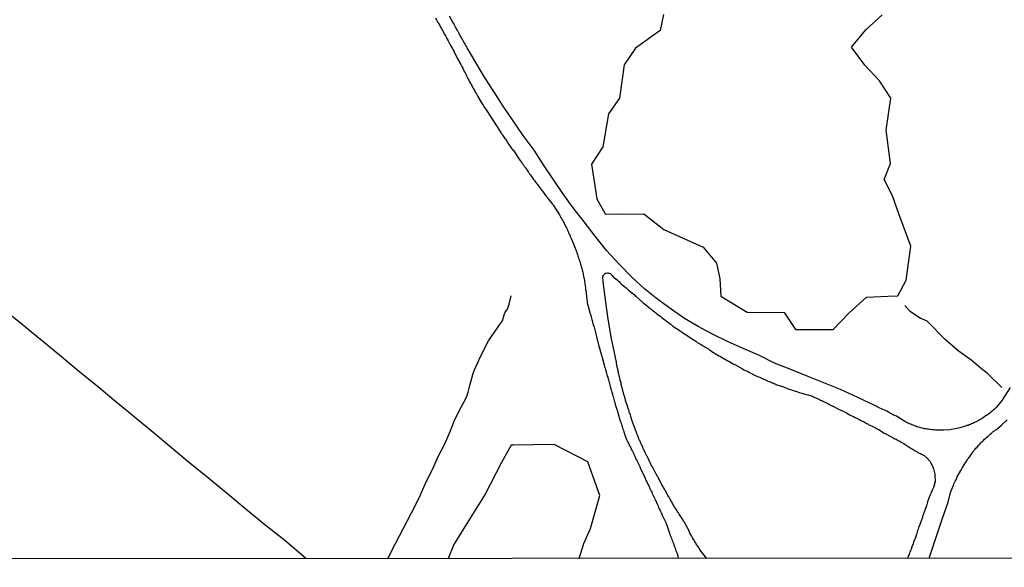
# Model space of a CAD drawing. Units: millimetres. Extents: x 190366 to 192776, y 1660434 to 1663208.
# Drawn here: x 192318 to 192496, y 1660434 to 1660533 of the extents above; entities that cross this region are included whole.
import ezdxf

# ---------------------------------------------------------------- set-up
doc = ezdxf.new("R2010")
doc.units = ezdxf.units.MM
doc.header["$MEASUREMENT"] = 0
for name, color, linetype in [('V-BANHADO', 102, 'Continuous'), ('V-LOTE', 1, 'Continuous'), ('V-REFERENCIAS', 191, 'Continuous'), ('V-VALETA', 6, 'Continuous'), ('X-LIMITE_5000', 7, 'Continuous')]:
    doc.layers.add(name, color=color, linetype=linetype)

msp = doc.modelspace()

# ---------------------------------------------------------------- linework, layer by layer
at = {"layer": 'V-BANHADO'}
for points in [[(192434.63, 1660534.3), (192434.05, 1660531.39), (192429.6, 1660528.19), (192427.54, 1660525.18), (192426.7, 1660519.15), (192424.72, 1660516.28), (192423.69, 1660510.33), (192421.63, 1660507.17), (192422.59, 1660500.92), (192424.1, 1660498.2), (192427.33, 1660498.16), (192431.12, 1660498.2), (192434.72, 1660495.33), (192441.81, 1660492.17), (192444.24, 1660489.27), (192444.86, 1660486.44), (192445.04, 1660483.28), (192449.82, 1660480.41), (192456.51, 1660480.34), (192458.53, 1660477.29), (192464.08, 1660477.29), (192465.37, 1660477.25), (192468.23, 1660480.23), (192471.39, 1660483.1), (192475.29, 1660483.28), (192477.09, 1660483.35), (192478.56, 1660486.18), (192479.41, 1660492.32), (192477.28, 1660498.2), (192476.14, 1660501.44), (192474.63, 1660504.41), (192475.73, 1660507.28), (192474.96, 1660513.34), (192475.84, 1660519.15), (192473.74, 1660522.24), (192471.13, 1660525.11), (192468.67, 1660528.38), (192471.28, 1660531.47), (192474.22, 1660534.23)], [(192419.37, 1660435.83), (192420.22, 1660438.52), (192421.45, 1660441.27), (192423.16, 1660447.23), (192420.98, 1660453.33), (192414.84, 1660456.42), (192407.53, 1660456.31), (192407.06, 1660456.31), (192405.35, 1660453.19), (192402.37, 1660447.48), (192398.48, 1660441.16), (192396.7, 1660438.33), (192395.67, 1660435.81)]]:
    msp.add_lwpolyline(points, dxfattribs=at)
at = {"layer": 'V-LOTE'}
msp.add_lwpolyline([(192369.9, 1660435.79), (192366.02, 1660439.11), (192362.49, 1660441.9), (192359.13, 1660444.69), (192355.77, 1660447.48), (192352.35, 1660450.27), (192348.93, 1660453.06), (192345.59, 1660455.85), (192342.25, 1660458.64), (192338.82, 1660461.43), (192335.48, 1660464.22), (192332.12, 1660467.01), (192328.69, 1660469.8), (192325.31, 1660472.59), (192321.93, 1660475.38), (192318.55, 1660478.17), (192315.12, 1660480.96), (192311.7, 1660483.75), (192308.28, 1660486.54), (192304.88, 1660489.33), (192301.48, 1660492.12), (192298.08, 1660494.91), (192294.7, 1660497.7), (192294.3, 1660498.14)], dxfattribs=at)
at = {"layer": 'V-REFERENCIAS'}
for points in [[(192393.37, 1660533.63), (192393.54, 1660533.33), (192393.69, 1660533.08), (192393.82, 1660532.82), (192393.99, 1660532.56), (192394.14, 1660532.26), (192394.27, 1660532.01), (192394.44, 1660531.75), (192394.59, 1660531.45), (192394.76, 1660531.2), (192394.89, 1660530.9), (192395.04, 1660530.64), (192395.23, 1660530.34), (192395.36, 1660530.09), (192395.51, 1660529.83), (192395.66, 1660529.53), (192395.81, 1660529.28), (192395.93, 1660529.02), (192396.06, 1660528.76), (192396.23, 1660528.47), (192396.38, 1660528.17), (192396.53, 1660527.91), (192396.72, 1660527.61), (192396.73, 1660527.59), (192397.17, 1660526.67), (192397.3, 1660526.39), (192397.94, 1660525.24), (192398.17, 1660524.84), (192398.32, 1660524.54), (192398.45, 1660524.28), (192398.6, 1660523.98), (192398.73, 1660523.73), (192398.86, 1660523.47), (192398.99, 1660523.17), (192399.11, 1660522.92), (192399.26, 1660522.66), (192399.39, 1660522.4), (192399.56, 1660522.11), (192399.71, 1660521.81), (192399.88, 1660521.55), (192400.03, 1660521.25), (192400.16, 1660521), (192400.31, 1660520.74), (192400.48, 1660520.48), (192400.65, 1660520.18), (192400.82, 1660519.93), (192400.95, 1660519.67), (192401.06, 1660519.44), (192401.74, 1660518.31), (192402, 1660517.88), (192402.11, 1660517.64), (192402.68, 1660516.81), (192405.21, 1660512.9), (192405.22, 1660512.88), (192405.24, 1660512.86), (192405.3, 1660512.82), (192405.3, 1660512.71), (192405.3, 1660512.71), (192405.41, 1660512.65), (192405.43, 1660512.56), (192405.5, 1660512.48), (192405.56, 1660512.37), (192405.69, 1660512.22), (192405.82, 1660511.99), (192405.95, 1660511.86), (192406.07, 1660511.69), (192406.16, 1660511.52), (192406.29, 1660511.35), (192406.37, 1660511.22), (192406.46, 1660511.07), (192406.52, 1660510.94), (192407.1, 1660510.17), (192407.23, 1660509.94), (192407.35, 1660509.81), (192407.46, 1660509.64), (192407.55, 1660509.57), (192408.38, 1660508.29), (192408.51, 1660508.06), (192408.63, 1660507.93), (192408.76, 1660507.76), (192408.89, 1660507.59), (192409, 1660507.46), (192409.1, 1660507.29), (192409.23, 1660507.14), (192409.4, 1660506.91), (192409.49, 1660506.78), (192409.57, 1660506.63), (192409.72, 1660506.44), (192409.83, 1660506.27), (192409.92, 1660506.14), (192410.04, 1660505.99), (192410.17, 1660505.8), (192410.28, 1660505.65), (192410.43, 1660505.46), (192410.56, 1660505.29), (192410.66, 1660505.12), (192410.77, 1660504.96), (192410.9, 1660504.77), (192411.03, 1660504.6), (192411.15, 1660504.43), (192411.28, 1660504.26), (192411.39, 1660504.09), (192411.49, 1660503.92), (192411.58, 1660503.85), (192411.6, 1660503.81), (192411.73, 1660503.62), (192411.84, 1660503.49), (192411.96, 1660503.32), (192412.09, 1660503.15), (192412.2, 1660503), (192412.37, 1660502.81), (192412.41, 1660502.76), (192412.44, 1660502.72), (192412.48, 1660502.66), (192412.65, 1660502.43), (192412.76, 1660502.32), (192413.37, 1660501.48), (192413.52, 1660501.27), (192413.63, 1660501.14), (192413.72, 1660500.95), (192414.38, 1660500.2), (192414.53, 1660500.03), (192414.67, 1660499.82), (192414.76, 1660499.71), (192415.06, 1660499.2), (192415.27, 1660498.88), (192415.38, 1660498.67), (192415.53, 1660498.5), (192415.72, 1660498.2), (192415.85, 1660497.99), (192415.98, 1660497.77), (192416.08, 1660497.56), (192416.21, 1660497.35), (192416.32, 1660497.13), (192416.42, 1660496.92), (192416.55, 1660496.71), (192416.66, 1660496.49), (192416.74, 1660496.28), (192416.87, 1660496.07), (192416.98, 1660495.85), (192417.09, 1660495.64), (192417.19, 1660495.43), (192417.3, 1660495.21), (192417.38, 1660495), (192417.49, 1660494.78), (192417.6, 1660494.53), (192417.7, 1660494.32), (192417.79, 1660494.1), (192417.9, 1660493.85), (192417.94, 1660493.74), (192418.39, 1660492.74), (192418.5, 1660492.44), (192418.56, 1660492.29), (192418.9, 1660491.37), (192418.99, 1660491.11), (192419.07, 1660490.86), (192419.16, 1660490.6), (192419.22, 1660490.39), (192419.22, 1660490.39), (192419.28, 1660490.17), (192419.39, 1660489.96), (192419.45, 1660489.75), (192419.52, 1660489.53), (192419.6, 1660489.32), (192419.65, 1660489.11), (192419.71, 1660488.89), (192419.75, 1660488.68), (192419.84, 1660488.51), (192419.88, 1660488.25), (192419.92, 1660488.04), (192420.01, 1660487.83), (192420.03, 1660487.61), (192420.1, 1660487.42), (192420.14, 1660487.14), (192420.18, 1660486.91), (192420.24, 1660486.63), (192420.27, 1660486.42), (192420.33, 1660486.16), (192420.37, 1660485.95), (192420.39, 1660485.73), (192420.41, 1660485.52), (192420.46, 1660485.31), (192420.5, 1660485.09), (192420.52, 1660484.88), (192420.54, 1660484.67), (192420.56, 1660484.45), (192420.61, 1660484.24), (192420.63, 1660484.03), (192420.63, 1660483.83), (192420.78, 1660482.7), (192420.82, 1660482.41), (192420.84, 1660482.19), (192420.85, 1660482.08), (192421.25, 1660480.57), (192421.31, 1660480.4), (192421.35, 1660480.23), (192421.38, 1660480.12), (192421.42, 1660480.01), (192421.48, 1660479.76), (192421.55, 1660479.55), (192421.61, 1660479.33), (192421.67, 1660479.08), (192421.76, 1660478.86), (192421.8, 1660478.61), (192421.89, 1660478.35), (192421.95, 1660478.14), (192422.04, 1660477.88), (192422.08, 1660477.67), (192422.17, 1660477.45), (192422.21, 1660477.2), (192422.27, 1660476.98), (192422.34, 1660476.73), (192422.42, 1660476.47), (192422.45, 1660476.26), (192422.55, 1660476), (192422.55, 1660475.79), (192422.64, 1660475.58), (192422.68, 1660475.32), (192422.76, 1660475.11), (192422.81, 1660474.89), (192422.85, 1660474.64), (192422.94, 1660474.42), (192422.98, 1660474.17), (192423.06, 1660473.91), (192423.13, 1660473.7), (192423.15, 1660473.63), (192423.45, 1660472.63), (192423.51, 1660472.29), (192423.54, 1660472.18), (192423.92, 1660470.84), (192424, 1660470.5), (192424.09, 1660470.24), (192424.13, 1660470.03), (192424.2, 1660469.81), (192424.26, 1660469.56), (192424.34, 1660469.34), (192424.39, 1660469.09), (192424.49, 1660468.83), (192424.56, 1660468.62), (192424.64, 1660468.36), (192424.69, 1660468.15), (192424.77, 1660467.93), (192424.81, 1660467.68), (192424.9, 1660467.46), (192424.94, 1660467.21), (192425.03, 1660466.95), (192425.07, 1660466.74), (192425.15, 1660466.48), (192425.2, 1660466.27), (192425.28, 1660466.06), (192425.33, 1660465.8), (192425.41, 1660465.59), (192425.45, 1660465.37), (192425.54, 1660465.12), (192425.58, 1660464.9), (192425.67, 1660464.65), (192425.75, 1660464.39), (192425.8, 1660464.18), (192425.88, 1660463.92), (192425.88, 1660463.92), (192425.92, 1660463.71), (192425.97, 1660463.51), (192426.18, 1660462.94), (192426.26, 1660462.64), (192426.31, 1660462.43), (192426.37, 1660462.21), (192426.44, 1660461.98), (192426.73, 1660460.93), (192426.86, 1660460.59), (192426.95, 1660460.38), (192427.05, 1660460.12), (192427.12, 1660459.91), (192427.18, 1660459.7), (192427.24, 1660459.44), (192427.31, 1660459.23), (192427.39, 1660459.01), (192427.48, 1660458.76), (192427.54, 1660458.54), (192427.61, 1660458.29), (192427.72, 1660458.03), (192427.78, 1660457.82), (192427.89, 1660457.56), (192427.97, 1660457.35), (192428.08, 1660457.13), (192428.23, 1660456.88), (192428.31, 1660456.66), (192428.44, 1660456.41), (192428.57, 1660456.15), (192428.66, 1660455.94), (192428.81, 1660455.68), (192428.89, 1660455.47), (192429.04, 1660455.26), (192429.14, 1660455), (192429.25, 1660454.79), (192429.34, 1660454.57), (192429.44, 1660454.32), (192429.55, 1660454.1), (192429.68, 1660453.85), (192429.75, 1660453.7), (192430.19, 1660452.8), (192430.36, 1660452.44), (192430.45, 1660452.22), (192430.49, 1660452.07), (192431.09, 1660450.88), (192431.22, 1660450.56), (192431.34, 1660450.35), (192431.43, 1660450.13), (192431.54, 1660449.88), (192431.64, 1660449.66), (192431.75, 1660449.41), (192431.86, 1660449.15), (192431.98, 1660448.94), (192432.11, 1660448.68), (192432.2, 1660448.47), (192432.33, 1660448.25), (192432.43, 1660448), (192432.54, 1660447.79), (192432.63, 1660447.57), (192432.75, 1660447.32), (192432.84, 1660447.1), (192432.97, 1660446.85), (192433.09, 1660446.59), (192433.18, 1660446.38), (192433.31, 1660446.12), (192433.39, 1660445.91), (192433.52, 1660445.69), (192433.65, 1660445.44), (192433.69, 1660445.22), (192433.82, 1660444.97), (192433.95, 1660444.71), (192434.03, 1660444.5), (192434.16, 1660444.24), (192434.25, 1660444.03), (192434.33, 1660443.82), (192434.4, 1660443.66), (192435.06, 1660442.32), (192435.19, 1660441.98), (192435.25, 1660441.83), (192435.68, 1660440.55), (192435.8, 1660440.19), (192435.89, 1660439.97), (192435.97, 1660439.72), (192436.08, 1660439.5), (192436.17, 1660439.25), (192436.27, 1660438.99), (192436.34, 1660438.78), (192436.47, 1660438.52), (192436.53, 1660438.31), (192436.6, 1660438.1), (192436.7, 1660437.84), (192436.79, 1660437.63), (192436.85, 1660437.41), (192436.94, 1660437.16), (192437.02, 1660436.94), (192437.15, 1660436.69), (192437.21, 1660436.43), (192437.28, 1660436.22), (192437.31, 1660435.84)], [(192497.41, 1660466.76), (192496.02, 1660464.6), (192495.98, 1660464.5), (192494.86, 1660463.13), (192494.55, 1660462.85), (192494.35, 1660462.66), (192494.16, 1660462.47), (192493.93, 1660462.3), (192493.71, 1660462.13), (192493.5, 1660461.93), (192493.24, 1660461.74), (192493.03, 1660461.61), (192492.82, 1660461.51), (192492.56, 1660461.33), (192492.35, 1660461.16), (192492.13, 1660461.04), (192491.92, 1660460.93), (192491.71, 1660460.8), (192491.49, 1660460.67), (192491.28, 1660460.55), (192491.07, 1660460.46), (192490.85, 1660460.38), (192490.64, 1660460.25), (192490.43, 1660460.16), (192490.21, 1660460.08), (192490, 1660459.99), (192489.79, 1660459.91), (192489.57, 1660459.86), (192489.36, 1660459.78), (192489.36, 1660459.78), (192489.15, 1660459.71), (192488.93, 1660459.65), (192488.72, 1660459.56), (192488.51, 1660459.52), (192488.29, 1660459.48), (192488.08, 1660459.42), (192488.06, 1660459.42), (192486.8, 1660459.18), (192486.52, 1660459.12), (192485.39, 1660459.05), (192485.05, 1660459.03), (192484.84, 1660459.05), (192484.62, 1660459.05), (192484.37, 1660459.05), (192484.15, 1660459.07), (192483.94, 1660459.07), (192483.68, 1660459.1), (192483.47, 1660459.1), (192483.26, 1660459.12), (192483, 1660459.16), (192482.79, 1660459.16), (192482.57, 1660459.2), (192482.36, 1660459.22), (192482.15, 1660459.27), (192481.93, 1660459.31), (192481.72, 1660459.35), (192481.53, 1660459.41), (192481.25, 1660459.48), (192481.06, 1660459.54), (192480.78, 1660459.61), (192480.52, 1660459.67), (192480.31, 1660459.76), (192480.1, 1660459.84), (192479.84, 1660459.93), (192479.63, 1660460.01), (192479.43, 1660460.1), (192479.16, 1660460.2), (192478.96, 1660460.33), (192478.69, 1660460.44), (192478.47, 1660460.57), (192478.26, 1660460.69), (192478.15, 1660460.74), (192476.85, 1660461.57), (192476.55, 1660461.7), (192476.49, 1660461.72), (192475.4, 1660462.32), (192475.1, 1660462.47), (192474.85, 1660462.6), (192474.65, 1660462.68), (192474.38, 1660462.81), (192474.14, 1660462.89), (192473.82, 1660463.04), (192473.57, 1660463.17), (192473.35, 1660463.28), (192473.18, 1660463.36), (192472.93, 1660463.49), (192469.86, 1660464.96), (192466.7, 1660466.41), (192463.67, 1660467.61), (192460.64, 1660468.81), (192457.68, 1660470.01), (192454.75, 1660471.19), (192452.01, 1660472.53), (192449.07, 1660473.82), (192446.27, 1660475.11), (192443.53, 1660476.4), (192440.95, 1660477.8), (192438.46, 1660479.23), (192436.04, 1660480.95), (192433.62, 1660482.69), (192431.24, 1660484.63), (192428.95, 1660486.72), (192426.66, 1660489.08), (192424.37, 1660491.58), (192422.3, 1660494.14), (192420.3, 1660496.72), (192418.3, 1660499.3), (192416.46, 1660501.88), (192414.7, 1660504.46), (192412.94, 1660507.04), (192411.23, 1660509.71), (192409.27, 1660512.36), (192407.42, 1660515.01), (192405.62, 1660517.66), (192403.93, 1660520.31), (192402.26, 1660522.96), (192400.66, 1660525.61), (192399.13, 1660528.26), (192397.6, 1660530.91), (192397.6, 1660530.98), (192397.56, 1660531.07), (192397.51, 1660531.15), (192397.39, 1660531.37), (192397.26, 1660531.58), (192397.15, 1660531.8), (192397, 1660532.01), (192396.89, 1660532.22), (192396.79, 1660532.44), (192396.68, 1660532.65), (192396.66, 1660532.67), (192396.66, 1660532.67), (192395.93, 1660533.97)], [(192442.51, 1660435.84), (192441.28, 1660437.35), (192441.27, 1660437.37), (192441.16, 1660437.54), (192441.08, 1660437.67), (192440.97, 1660437.84), (192440.88, 1660437.97), (192440.76, 1660438.14), (192440.67, 1660438.31), (192440.57, 1660438.48), (192440.5, 1660438.61), (192440.39, 1660438.76), (192440.29, 1660438.95), (192440.18, 1660439.12), (192440.1, 1660439.25), (192439.99, 1660439.42), (192439.88, 1660439.59), (192439.8, 1660439.76), (192439.71, 1660439.89), (192439.65, 1660440.06), (192439.54, 1660440.23), (192439.43, 1660440.4), (192439.41, 1660440.53), (192439.3, 1660440.7), (192439.24, 1660440.87), (192439.16, 1660441.04), (192439.07, 1660441.17), (192439.01, 1660441.34), (192438.95, 1660441.49), (192438.39, 1660442.45), (192438.24, 1660442.66), (192438.15, 1660442.83), (192438.13, 1660442.85), (192437.49, 1660443.86), (192437.36, 1660444.07), (192437.24, 1660444.22), (192437.13, 1660444.41), (192437.06, 1660444.54), (192436.94, 1660444.71), (192436.85, 1660444.88), (192436.79, 1660445.01), (192436.68, 1660445.14), (192436.6, 1660445.31), (192436.49, 1660445.48), (192436.42, 1660445.61), (192436.3, 1660445.78), (192436.21, 1660445.95), (192436.1, 1660446.12), (192436.04, 1660446.25), (192435.93, 1660446.42), (192435.85, 1660446.59), (192435.76, 1660446.76), (192435.66, 1660446.89), (192435.57, 1660447.06), (192435.46, 1660447.23), (192435.38, 1660447.4), (192435.29, 1660447.53), (192435.21, 1660447.7), (192435.12, 1660447.87), (192435.02, 1660448.04), (192434.93, 1660448.17), (192434.86, 1660448.34), (192434.76, 1660448.49), (192434.65, 1660448.68), (192434.61, 1660448.81), (192434.5, 1660448.98), (192434.38, 1660449.15), (192434.29, 1660449.32), (192434.25, 1660449.45), (192434.16, 1660449.58), (192434.08, 1660449.75), (192433.99, 1660449.92), (192433.91, 1660450.05), (192433.82, 1660450.22), (192433.74, 1660450.39), (192433.61, 1660450.56), (192433.56, 1660450.69), (192433.48, 1660450.86), (192433.39, 1660451.03), (192433.35, 1660451.09), (192432.71, 1660452.27), (192432.63, 1660452.48), (192432.56, 1660452.61), (192432.45, 1660452.78), (192432.39, 1660452.89), (192431.75, 1660454.19), (192431.73, 1660454.25), (192431.45, 1660454.7), (192431.39, 1660454.91), (192431.3, 1660455.09), (192431.19, 1660455.26), (192431.15, 1660455.43), (192431.05, 1660455.6), (192430.98, 1660455.73), (192430.92, 1660455.9), (192430.85, 1660456.07), (192430.77, 1660456.24), (192430.7, 1660456.37), (192430.64, 1660456.54), (192430.55, 1660456.71), (192430.47, 1660456.88), (192430.47, 1660456.88), (192430.43, 1660457.01), (192430.38, 1660457.18), (192430.28, 1660457.32), (192430.21, 1660457.52), (192430.15, 1660457.65), (192430.08, 1660457.82), (192430.02, 1660457.99), (192429.96, 1660458.16), (192429.91, 1660458.29), (192429.85, 1660458.46), (192429.77, 1660458.63), (192429.7, 1660458.8), (192429.64, 1660458.93), (192429.57, 1660459.1), (192429.57, 1660459.12), (192429.55, 1660459.16), (192429.53, 1660459.2), (192429.51, 1660459.27), (192429.44, 1660459.44), (192429.4, 1660459.57), (192429.36, 1660459.74), (192429.27, 1660459.91), (192429.23, 1660460.08), (192429.19, 1660460.21), (192429.12, 1660460.29), (192429.12, 1660460.38), (192429.06, 1660460.53), (192429, 1660460.72), (192428.93, 1660460.85), (192428.89, 1660461.02), (192428.85, 1660461.19), (192428.78, 1660461.36), (192428.76, 1660461.42), (192428.66, 1660461.92), (192428.53, 1660462.13), (192428.46, 1660462.34), (192428.42, 1660462.51), (192428.36, 1660462.68), (192428.33, 1660462.81), (192428.25, 1660462.94), (192428.23, 1660463.11), (192428.19, 1660463.26), (192427.93, 1660464.05), (192427.84, 1660464.24), (192427.8, 1660464.43), (192427.76, 1660464.6), (192427.74, 1660464.73), (192427.67, 1660464.86), (192427.65, 1660465.03), (192427.59, 1660465.2), (192427.55, 1660465.33), (192427.48, 1660465.5), (192427.44, 1660465.67), (192427.39, 1660465.84), (192427.35, 1660465.97), (192427.31, 1660466.1), (192427.29, 1660466.27), (192427.22, 1660466.44), (192427.18, 1660466.57), (192427.16, 1660466.74), (192427.1, 1660466.91), (192427.05, 1660467.08), (192427.03, 1660467.21), (192427.01, 1660467.38), (192426.97, 1660467.55), (192426.91, 1660467.72), (192426.91, 1660467.85), (192426.84, 1660468.02), (192426.8, 1660468.19), (192426.78, 1660468.36), (192426.75, 1660468.49), (192426.67, 1660468.66), (192426.65, 1660468.83), (192426.63, 1660469), (192426.58, 1660469.13), (192426.54, 1660469.3), (192426.52, 1660469.47), (192426.46, 1660469.64), (192426.46, 1660469.77), (192426.39, 1660469.94), (192426.37, 1660470.11), (192426.33, 1660470.28), (192426.28, 1660470.41), (192426.26, 1660470.58), (192426.24, 1660470.75), (192426.2, 1660470.92), (192426.16, 1660471.05), (192426.14, 1660471.18), (192426.14, 1660471.35), (192426.14, 1660471.37), (192425.96, 1660472.2), (192425.18, 1660475.89), (192424.58, 1660479.56), (192424.11, 1660483.1), (192423.71, 1660485.91), (192423.66, 1660486.85), (192423.7, 1660486.95), (192423.77, 1660487.03), (192423.79, 1660487.1), (192423.83, 1660487.21), (192423.83, 1660487.21), (192423.89, 1660487.23), (192423.96, 1660487.29), (192424.09, 1660487.4), (192424.09, 1660487.42), (192424.18, 1660487.44), (192424.3, 1660487.48), (192424.52, 1660487.53), (192424.64, 1660487.53), (192424.77, 1660487.48), (192424.99, 1660487.37), (192425.11, 1660487.33), (192425.2, 1660487.22), (192425.37, 1660487.01), (192425.6, 1660486.76), (192425.78, 1660486.61), (192426.05, 1660486.44), (192426.29, 1660486.27), (192426.48, 1660486.08), (192426.61, 1660485.92), (192426.84, 1660485.69), (192427.06, 1660485.48), (192427.33, 1660485.24), (192427.57, 1660485.03), (192427.89, 1660484.81), (192427.95, 1660484.73), (192428.27, 1660484.47), (192428.34, 1660484.39), (192429.38, 1660483.56), (192429.68, 1660483.26), (192429.7, 1660483.24), (192430.92, 1660482.17), (192431.22, 1660481.91), (192431.48, 1660481.7), (192431.69, 1660481.55), (192431.9, 1660481.36), (192432.16, 1660481.14), (192432.37, 1660480.95), (192432.59, 1660480.8), (192432.8, 1660480.63), (192433.01, 1660480.48), (192433.23, 1660480.33), (192433.42, 1660480.14), (192433.72, 1660479.93), (192433.99, 1660479.71), (192434.21, 1660479.54), (192434.42, 1660479.37), (192434.68, 1660479.18), (192434.89, 1660479.03), (192435.1, 1660478.86), (192435.36, 1660478.67), (192435.57, 1660478.5), (192435.79, 1660478.35), (192436, 1660478.2), (192436.21, 1660478.01), (192436.36, 1660477.86), (192437.67, 1660477), (192438.01, 1660476.77), (192438.11, 1660476.73), (192439.33, 1660475.91), (192439.63, 1660475.72), (192439.84, 1660475.57), (192440.06, 1660475.42), (192440.31, 1660475.27), (192440.53, 1660475.15), (192440.78, 1660474.93), (192441.04, 1660474.78), (192441.25, 1660474.65), (192441.46, 1660474.53), (192441.72, 1660474.38), (192441.93, 1660474.25), (192442.15, 1660474.12), (192442.36, 1660473.99), (192442.57, 1660473.87), (192442.79, 1660473.76), (192442.81, 1660473.74), (192443.04, 1660473.52), (192443.34, 1660473.31), (192443.6, 1660473.18), (192443.81, 1660473.05), (192444.03, 1660472.9), (192444.24, 1660472.76), (192444.45, 1660472.65), (192444.67, 1660472.52), (192444.88, 1660472.41), (192445.09, 1660472.31), (192445.31, 1660472.16), (192445.52, 1660472.03), (192445.71, 1660471.95), (192446.84, 1660471.3), (192447.14, 1660471.13), (192447.4, 1660470.98), (192447.55, 1660470.9), (192448.93, 1660470.15), (192449.23, 1660469.98), (192449.45, 1660469.85), (192449.66, 1660469.77), (192449.92, 1660469.64), (192450.13, 1660469.51), (192450.34, 1660469.43), (192450.6, 1660469.3), (192450.6, 1660469.3), (192450.81, 1660469.17), (192451.03, 1660469.08), (192451.24, 1660468.96), (192451.45, 1660468.87), (192451.67, 1660468.76), (192451.88, 1660468.68), (192452.09, 1660468.61), (192452.31, 1660468.51), (192452.52, 1660468.4), (192452.73, 1660468.32), (192452.95, 1660468.23), (192453.16, 1660468.14), (192453.37, 1660468.04), (192453.59, 1660467.93), (192453.8, 1660467.85), (192454.01, 1660467.76), (192454.23, 1660467.68), (192454.44, 1660467.59), (192454.65, 1660467.5), (192454.87, 1660467.42), (192455.08, 1660467.33), (192455.19, 1660467.27), (192456.36, 1660466.86), (192456.64, 1660466.74), (192456.92, 1660466.65), (192457.02, 1660466.61), (192458.2, 1660466.2), (192458.54, 1660466.1), (192458.8, 1660466.01), (192459.01, 1660465.93), (192459.22, 1660465.88), (192459.48, 1660465.8), (192459.69, 1660465.71), (192459.91, 1660465.67), (192460.12, 1660465.6), (192460.33, 1660465.56), (192460.55, 1660465.48), (192460.76, 1660465.43), (192460.97, 1660465.37), (192461.19, 1660465.3), (192461.4, 1660465.26), (192461.61, 1660465.18), (192461.83, 1660465.05), (192462.04, 1660464.96), (192462.25, 1660464.88), (192462.47, 1660464.79), (192462.68, 1660464.71), (192462.89, 1660464.6), (192463.11, 1660464.49), (192463.32, 1660464.41), (192463.53, 1660464.28), (192463.75, 1660464.17), (192463.96, 1660464.07), (192464.17, 1660463.96), (192464.39, 1660463.85), (192464.6, 1660463.73), (192464.81, 1660463.64), (192465.03, 1660463.51), (192465.24, 1660463.43), (192465.45, 1660463.34), (192465.47, 1660463.32), (192466.31, 1660462.87), (192466.65, 1660462.7), (192466.86, 1660462.62), (192466.97, 1660462.58), (192467.76, 1660462.15), (192468.1, 1660461.98), (192468.36, 1660461.83), (192468.57, 1660461.72), (192468.78, 1660461.66), (192469.04, 1660461.53), (192469.25, 1660461.42), (192469.47, 1660461.29), (192469.68, 1660461.21), (192469.89, 1660461.08), (192470.11, 1660460.99), (192470.32, 1660460.87), (192470.53, 1660460.76), (192470.75, 1660460.65), (192470.96, 1660460.52), (192471.18, 1660460.42), (192471.43, 1660460.27), (192471.64, 1660460.18), (192471.86, 1660460.03), (192472.11, 1660459.88), (192472.33, 1660459.8), (192472.54, 1660459.69), (192472.8, 1660459.58), (192473.01, 1660459.46), (192473.22, 1660459.33), (192473.48, 1660459.2), (192473.63, 1660459.14), (192474.63, 1660458.52), (192474.97, 1660458.35), (192475.04, 1660458.33), (192476.25, 1660457.66), (192476.55, 1660457.49), (192476.77, 1660457.41), (192476.94, 1660457.3), (192477.15, 1660457.17), (192477.15, 1660457.17), (192477.43, 1660457.02), (192477.68, 1660456.87), (192477.92, 1660456.75), (192478.15, 1660456.6), (192478.39, 1660456.45), (192478.6, 1660456.34), (192478.79, 1660456.19), (192479.05, 1660456.04), (192479.33, 1660455.87), (192479.56, 1660455.72), (192479.84, 1660455.57), (192480.05, 1660455.44), (192480.24, 1660455.29), (192480.5, 1660455.15), (192480.71, 1660455.02), (192480.95, 1660454.89), (192481.16, 1660454.8), (192481.38, 1660454.68), (192481.63, 1660454.55), (192481.82, 1660454.46), (192482.55, 1660453.78), (192482.57, 1660453.76), (192482.89, 1660453.44), (192483.4, 1660452.4), (192483.53, 1660452.05), (192483.61, 1660451.8), (192483.66, 1660451.58), (192483.7, 1660451.33), (192483.77, 1660451.07), (192483.77, 1660450.86), (192483.77, 1660450.6), (192483.79, 1660450.39), (192483.81, 1660450.18), (192483.81, 1660449.92), (192483.81, 1660449.71), (192483.74, 1660449.49), (192483.7, 1660449.28), (192483.66, 1660449.07), (192483.64, 1660449), (192483.57, 1660448.85), (192483.51, 1660448.64), (192483.4, 1660448.43), (192483.32, 1660448.21), (192483.23, 1660448), (192483.14, 1660447.79), (192483.06, 1660447.57), (192482.95, 1660447.36), (192482.87, 1660447.15), (192482.78, 1660446.93), (192482.68, 1660446.72), (192482.53, 1660446.25), (192482.48, 1660446.04), (192482.4, 1660445.82), (192482.31, 1660445.57), (192482.25, 1660445.35), (192482.19, 1660445.14), (192482.1, 1660444.88), (192482.1, 1660444.86), (192481.57, 1660443.39), (192481.55, 1660443.24), (192481.12, 1660442.15), (192480.99, 1660441.81), (192480.91, 1660441.6), (192480.82, 1660441.38), (192480.78, 1660441.13), (192480.65, 1660440.91), (192480.61, 1660440.7), (192480.56, 1660440.44), (192480.46, 1660440.23), (192480.39, 1660440.02), (192480.31, 1660439.76), (192480.22, 1660439.55), (192480.14, 1660439.33), (192480.05, 1660439.12), (192479.99, 1660438.91), (192479.92, 1660438.69), (192479.84, 1660438.48), (192479.75, 1660438.27), (192479.67, 1660438.05), (192479.58, 1660437.84), (192479.54, 1660437.63), (192479.43, 1660437.41), (192479.37, 1660437.2), (192479.28, 1660436.99), (192479.2, 1660436.77), (192479.11, 1660436.56), (192479.03, 1660436.35), (192478.81, 1660435.87)], [(192482.76, 1660435.87), (192484.34, 1660440.58), (192485.1, 1660442.92), (192486.19, 1660445.99), (192486.61, 1660447.73), (192487.15, 1660449.06), (192487.24, 1660449.32), (192487.35, 1660449.54), (192487.48, 1660449.79), (192487.61, 1660450.05), (192487.71, 1660450.26), (192487.82, 1660450.52), (192487.84, 1660450.58), (192488.48, 1660451.76), (192488.72, 1660452.14), (192488.78, 1660452.29), (192489.4, 1660453.25), (192489.63, 1660453.59), (192489.78, 1660453.85), (192489.91, 1660454.06), (192490.1, 1660454.29), (192490.34, 1660454.62), (192490.53, 1660454.87), (192490.7, 1660455.13), (192490.85, 1660455.34), (192491.06, 1660455.6), (192491.23, 1660455.81), (192491.43, 1660455.98), (192491.66, 1660456.26), (192491.88, 1660456.47), (192492.13, 1660456.75), (192492.37, 1660456.96), (192492.54, 1660457.13), (192492.79, 1660457.39), (192493.03, 1660457.6), (192493.2, 1660457.77), (192493.41, 1660457.94), (192493.61, 1660458.15), (192493.8, 1660458.32), (192494.01, 1660458.5), (192494.23, 1660458.69), (192494.39, 1660458.84), (192494.57, 1660458.94), (192494.76, 1660459.1), (192494.95, 1660459.16), (192494.97, 1660459.16), (192495.85, 1660459.93), (192496.04, 1660460.12), (192496.89, 1660460.91)]]:
    msp.add_lwpolyline(points, dxfattribs=at)
at = {"layer": 'V-VALETA'}
for points in [[(192384.73, 1660435.8), (192386.16, 1660438.55), (192387.59, 1660441.3), (192389.02, 1660444.05), (192390.45, 1660446.8), (192391.72, 1660449.68), (192392.87, 1660451.92), (192393.93, 1660454.37), (192395.1, 1660456.58), (192396.02, 1660458.79), (192396.9, 1660461), (192398, 1660463.19), (192398.99, 1660465.01), (192399.31, 1660465.93), (192399.6, 1660467.15), (192400.13, 1660469.09), (192400.38, 1660469.82), (192401.62, 1660472.51), (192402.96, 1660475.2), (192405.18, 1660478.34), (192405.51, 1660478.85), (192405.82, 1660479.94), (192405.98, 1660480.39), (192406.43, 1660480.97), (192406.7, 1660481.84), (192407.1, 1660483.33)], [(192495.91, 1660466.78), (192493.28, 1660469.33), (192491.95, 1660470.37), (192490.54, 1660471.59), (192488.03, 1660473.38), (192485.64, 1660475.46), (192482.36, 1660478.74), (192481.14, 1660479.32), (192480.25, 1660479.83), (192479.34, 1660480.49), (192478.32, 1660481.6)]]:
    msp.add_lwpolyline(points, dxfattribs=at)
at = {"layer": 'X-LIMITE_5000'}
msp.add_lwpolyline([(190365.5, 1663205.66), (190847.22, 1663206.07), (191328.95, 1663206.46), (191810.68, 1663206.83), (192292.4, 1663207.18), (192774.12, 1663207.51), (192774.49, 1662653.22), (192774.85, 1662098.94), (192775.22, 1661544.65), (192775.58, 1660990.36), (192775.95, 1660436.07), (192294.34, 1660435.74), (191812.74, 1660435.39), (191331.14, 1660435.02), (190849.53, 1660434.63), (190367.93, 1660434.22), (190367.44, 1660988.51), (190366.96, 1661542.8), (190366.47, 1662097.09), (190365.98, 1662651.38), (190365.5, 1663205.66)], dxfattribs=at)

doc.saveas('drawing.dxf')
